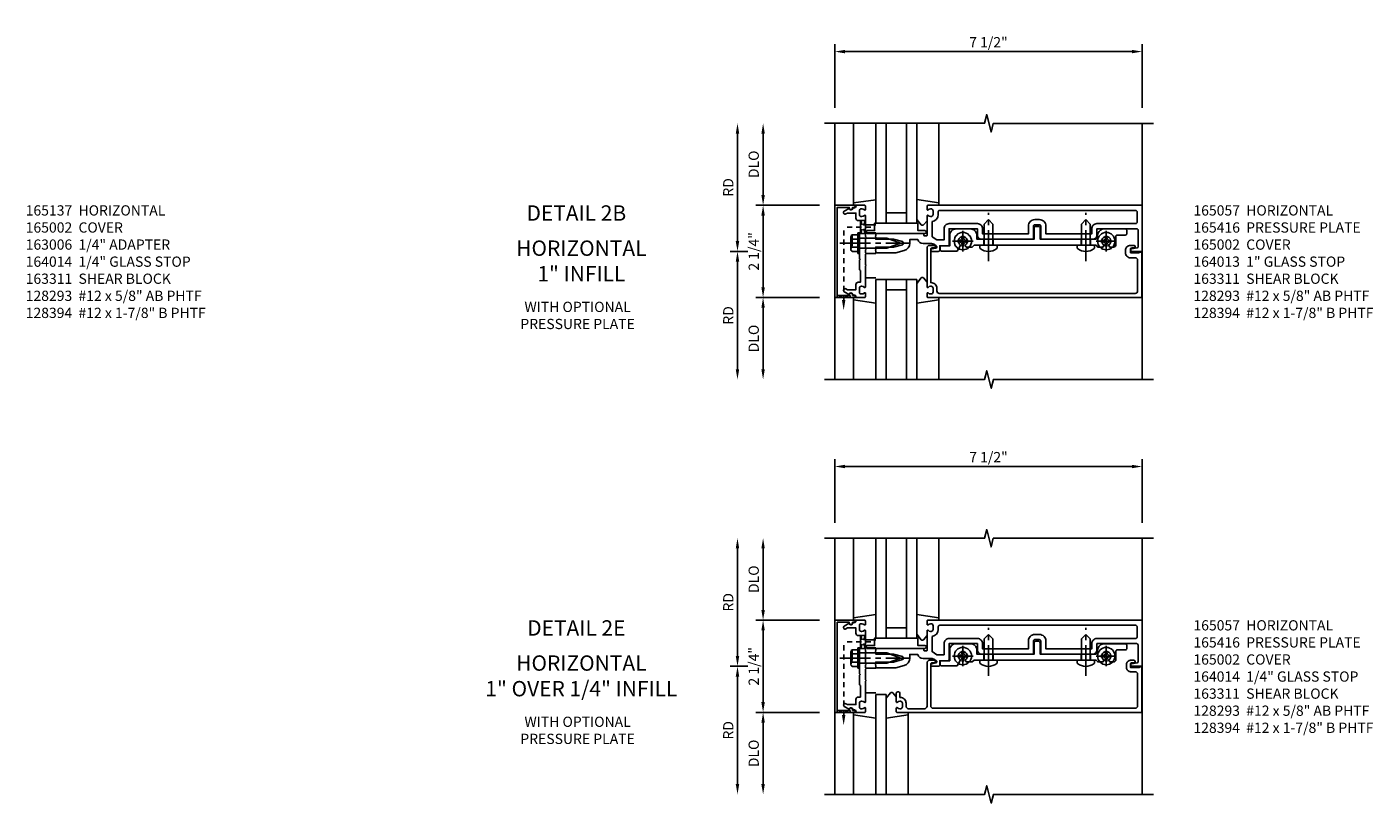
# Model space of a CAD drawing. Extents: x 0 to 159, y 0 to 101.
# Drawn here: x 48 to 81, y 54 to 73 of the extents above; entities that cross this region are included whole.
import ezdxf
from ezdxf.enums import TextEntityAlignment as Align

# ---------------------------------------------------------------- set-up
doc = ezdxf.new("R2010")
doc.units = 0
doc.header["$MEASUREMENT"] = 0
for name, pattern in [('CENTER2', [1.125, 0.75, -0.125, 0.125, -0.125]), ('HIDDEN', [0.375, 0.25, -0.125]), ('HIDDEN2', [0.1875, 0.125, -0.0625])]:
    doc.linetypes.add(name, pattern=pattern)
doc.layers.get('0').update_dxf_attribs({"color": 4, "linetype": 'CONTINUOUS'})
for name, color, linetype in [('CENTER', 1, 'CENTER2'), ('DIME', 2, 'CONTINUOUS'), ('HIDDEN', 3, 'HIDDEN'), ('HIDDEN2', 3, 'HIDDEN2'), ('TEXT', 3, 'CONTINUOUS')]:
    doc.layers.add(name, color=color, linetype=linetype)
doc.styles.get("Standard").update_dxf_attribs({"font": 'arial.ttf'})
doc.dimstyles.new('EXT_ON-OFF', dxfattribs={"dimscale": 2, "dimtxt": 0.125, "dimasz": 0.125, "dimexe": 0.09, "dimexo": 0.1875, "dimgap": 0.05, "dimtad": 3, "dimdec": 5, "dimzin": 3, "dimdsep": 46, "dimlunit": 5, "dimtxsty": 'Standard', "dimcen": 0, "dimse2": 1, "dimazin": 0, "dimtfac": 1, "dimtdec": 5, "dimtofl": 0, "dimtmove": 0, "dimatfit": 0, "dimfxl": 1, "dimfrac": 2, "dimtolj": 1, "dimtzin": 3, "dimarcsym": 0})
doc.dimstyles.new('EXT_ON-ON', dxfattribs={"dimscale": 2, "dimtxt": 0.125, "dimasz": 0.125, "dimexe": 0.09, "dimexo": 0.1875, "dimgap": 0.05, "dimtad": 3, "dimdec": 5, "dimzin": 3, "dimdsep": 46, "dimlunit": 5, "dimtxsty": 'Standard', "dimcen": 0, "dimazin": 0, "dimtfac": 1, "dimtdec": 5, "dimtofl": 0, "dimtmove": 0, "dimatfit": 0, "dimfxl": 1, "dimfrac": 2, "dimtolj": 1, "dimtzin": 3, "dimarcsym": 0})

# ---------------------------------------------------------------- blocks, each defined once
blk = doc.blocks.new('B164013')
blk.add_lwpolyline([(6.428, -0.016), (6.428, -0.031), (6.218, -0.031), (6.218, 0.053, -0.414214), (6.249, 0.084), (6.303, 0.084, 1), (6.303, 0.146), (6.218, 0.146, 0.414214), (6.093, 0.021), (6.093, -0.031, 0.414214), (6.218, -0.156), (6.33, -0.156, -0.414214), (6.39, -0.216), (6.39, -0.965, -0.414214), (6.33, -1.025), (1.55, -1.025, -0.414214), (1.49, -0.965), (1.49, -0.901, 0.414214), (1.35, -0.761), (1.34, -0.761), (1.34, 0.054, -0.414214), (1.37, 0.084), (1.424, 0.084, 1), (1.424, 0.146), (1.31, 0.146, 0.414214), (1.25, 0.086), (1.25, -0.867, 0.669376), (1.276, -0.878, -0.199773), (1.339, -0.851), (1.35, -0.851, -0.414214), (1.4, -0.901), (1.4, -0.989, -0.414214), (1.35, -1.039), (1.339, -1.039, -0.199773), (1.276, -1.012, 0.669376), (1.25, -1.023), (1.25, -1.105, 0.414214), (1.27, -1.125), (6.49, -1.125), (6.49, -0.016)], format="xyb", close=True)
blk = doc.blocks.new('B128394H')
for p, q in [((-0.13, 0.017), (-0.082, 0.017)), ((-0.13, 0.017), (-0.13, -0.017)), ((-0.017, 0.13), (-0.017, 0.082)), ((-0.017, 0.13), (0.017, 0.13)), ((0.017, 0.13), (0.017, 0.082)), ((0.082, 0.017), (0.13, 0.017)), ((0.13, 0.017), (0.13, -0.017)), ((-0.13, -0.017), (-0.082, -0.017)), ((-0.017, -0.082), (-0.017, -0.13)), ((-0.017, -0.13), (0.017, -0.13)), ((0.017, -0.082), (0.017, -0.13)), ((0.082, -0.017), (0.13, -0.017))]:
    blk.add_line(p, q)
blk.add_circle((0, 0), 0.212)
for centre, start, end in [((-0.082, 0.082), 270, 0), ((0.082, 0.082), 180, 270), ((-0.082, -0.082), 0, 89.9999), ((0.082, -0.082), 90, 180)]:
    blk.add_arc(centre, 0.0647, start, end)
at = {"layer": 'CENTER'}
for p, q in [((-0.25, 0), (0.25, 0)), ((0, 0.25), (0, -0.25))]:
    blk.add_line(p, q, dxfattribs=at)
blk = doc.blocks.new('B128293')
for p, q in [((-0.063, 0.212), (0, 0.212)), ((0, 0.212), (0, -0.212)), ((0, 0.108), (0.517, 0.108)), ((0.625, 0), (0.517, 0.108)), ((0.625, 0), (0.517, -0.108)), ((-0.063, -0.212), (0, -0.212)), ((0, -0.108), (0.517, -0.108))]:
    blk.add_line(p, q)
for centre, radius, start, end in [((0.186, 0), 0.337, 143.0333, 216.9667), ((-0.063, 0.187), 0.025, 89.9998, 143.033), ((-0.063, -0.187), 0.025, 216.967, 270)]:
    blk.add_arc(centre, radius, start, end)
at = {"layer": 'CENTER'}
blk.add_line((-0.386, 0), (0.787, 0), dxfattribs=at)
blk = doc.blocks.new('B027905')
blk.add_lwpolyline([(-0.7, 0, 1), (-0.7, -0.07), (-0.53, -0.07), (-0.53, -0.25), (0.53, -0.25), (0.53, -0.07), (0.7, -0.07, 1), (0.7, 0)], format="xyb", close=True)
blk = doc.blocks.new('B163009')
blk.add_lwpolyline([(4.008, 0.58, 0.414214), (3.978, 0.61), (3.898, 0.61, 0.414214), (3.868, 0.58), (3.868, 0.3), (2.465, 0.3), (2.465, 0.398, 0.414214), (2.315, 0.548), (1.955, 0.548, 0.414214), (1.805, 0.398), (1.805, 0.134), (1.601, 0.134, 0.414214), (1.571, 0.104), (1.571, 0.039, 0.414214), (1.601, 0.009), (1.986, 0.009), (2.07, 0.155, -3.732051), (2.18, 0.155), (2.208, 0.106), (2.356, 0.106), (2.4, 0.15), (2.74, 0.15), (2.75, 0.16), (2.76, 0.15), (5.115, 0.15), (5.125, 0.16), (5.135, 0.15), (5.375, 0.15), (5.419, 0.106), (5.542, 0.106), (5.57, 0.155, -3.732051), (5.68, 0.155), (5.708, 0.106), (5.8, 0.106, 0.414214), (5.86, 0.166), (5.86, 0.368, -0.414214), (5.89, 0.398), (6.095, 0.398, 0.414214), (6.125, 0.428), (6.125, 0.518, 0.414214), (6.095, 0.548), (5.57, 0.548, 0.315299), (5.429, 0.449), (5.375, 0.3), (4.008, 0.3)], format="xyb", close=True)
blk = doc.blocks.new('B163311')
at = {"layer": 'HIDDEN'}
for p, q in [((2.636, 0.3), (2.636, 0.15)), ((2.864, 0.3), (2.864, 0.15)), ((5.011, 0.3), (5.011, 0.15)), ((5.239, 0.3), (5.239, 0.15))]:
    blk.add_line(p, q, dxfattribs=at)
blk.add_blockref('B163009', (0, 0))
blk = doc.blocks.new('B165057')
for points in [[(-0.878, 1.276, 0.669376), (-0.867, 1.25), (-0.388, 1.25, -0.414214), (-0.378, 1.24), (-0.378, 1.184, -0.414214), (-0.388, 1.174), (-0.428, 1.174, 0.414214), (-0.438, 1.164), (-0.438, 0), (-0.383, 0), (-0.368, -0.015), (-0.353, 0), (-0.298, 0), (-0.298, 0.43), (-0.239, 0.651, -0.767327), (-0.163, 0.651), (-0.104, 0.43), (-0.104, 0), (-0.049, 0), (-0.034, -0.015), (-0.019, 0), (0.036, 0), (0.036, 0.487), (-0.018, 0.69, 0.339454), (-0.201, 0.83), (-0.288, 0.83), (-0.288, 1.024, 0.335047), (-0.19, 1.154), (-0.19, 1.359, -0.153915), (-0.167, 1.43), (-0.135, 1.477, -0.657204), (-0.081, 1.466), (-0.059, 1.364, 0.902399), (0, 1.37), (0, 1.53, 0.414214), (-0.03, 1.56), (-0.136, 1.56), (-0.136, 1.76, 0.414214), (-0.166, 1.79), (-0.553, 1.79), (-0.553, 2.481), (-0.39, 2.481, 0.414214), (-0.3, 2.571), (-0.3, 2.735), (-0.315, 2.75), (-0.3, 2.765), (-0.3, 3.829, 0.414214), (-0.32, 3.849), (-0.62, 3.849, -0.414214), (-0.65, 3.879), (-0.65, 3.996, -0.414214), (-0.62, 4.026), (-0.32, 4.026, 0.414214), (-0.3, 4.046), (-0.3, 5.11), (-0.315, 5.125), (-0.3, 5.14), (-0.3, 5.305, 0.414214), (-0.39, 5.395), (-0.553, 5.395), (-0.553, 6.37, -0.414214), (-0.523, 6.4), (-0.115, 6.4, -0.358305), (-0.086, 6.376), (-0.059, 6.243, 0.907153), (0, 6.249), (0, 6.5), (-1.125, 6.5), (-1.125, 1.27, 0.414214), (-1.105, 1.25), (-1.023, 1.25, 0.669376), (-1.012, 1.276, -0.199773), (-1.039, 1.339), (-1.039, 1.35, -0.414214), (-0.989, 1.4), (-0.901, 1.4, -0.414214), (-0.851, 1.35), (-0.851, 1.339, -0.199773)], [(-0.728, 1.375), (-0.359, 1.375), (-0.281, 1.486), (-0.281, 1.665), (-0.553, 1.665, -0.414214), (-0.678, 1.79), (-0.678, 2.481, -0.414214), (-0.553, 2.606), (-0.425, 2.606), (-0.425, 3.724), (-0.62, 3.724, -0.414214), (-0.775, 3.879), (-0.775, 3.996, -0.414214), (-0.62, 4.151), (-0.425, 4.151), (-0.425, 5.27), (-0.553, 5.27, -0.414214), (-0.678, 5.395), (-0.678, 6.345, 0.414214), (-0.708, 6.375), (-0.97, 6.375, 0.414214), (-1, 6.345), (-1, 1.555, 0.414214), (-0.97, 1.525), (-0.901, 1.525, -0.372825)]]:
    blk.add_lwpolyline(points, format="xyb", close=True)
blk = doc.blocks.new('B165002')
blk.add_lwpolyline([(1.075, -0.94), (-1.075, -0.94), (-1.075, -0.646), (-1.055, -0.646, 1), (-1.055, -0.566), (-1.075, -0.566), (-1.075, -0.531, 1), (-1.125, -0.531), (-1.125, -1), (1.125, -1), (1.125, -0.531, 1), (1.075, -0.531), (1.075, -0.566), (1.055, -0.566, 1), (1.055, -0.646), (1.075, -0.646)], format="xyb", close=True)
blk = doc.blocks.new('B163303')
for p, q in [((-0.25, 0.395), (-0.25, 0.145)), ((0.25, 0.395), (0.25, 0.145))]:
    blk.add_line(p, q)
blk = doc.blocks.new('B027850')
for p, q in [((-0.4, 0.317), (0.14, 0.24)), ((0.14, 0.18), (0.024, 0.18)), ((0.14, 0.24), (0.14, 0.18)), ((-0.15, -0.3), (-0.4, -0.3))]:
    blk.add_line(p, q)
blk = doc.blocks.new('B027851')
for p, q in [((-0.4, 0.319), (0.14, 0.24)), ((0.14, 0.18), (0.073, 0.18)), ((0.14, 0.24), (0.14, 0.18)), ((-0.289, -0.296), (-0.4, -0.164)), ((-0.15, -0.197), (-0.236, -0.296))]:
    blk.add_line(p, q)
blk.add_arc((-0.262, -0.274), 0.035, 220, 319.4311)
blk = doc.blocks.new('*D120')
at = {"layer": 'DIME', "color": 0, "lineweight": -2, "transparency": 16777216}
for p, q in [((-2.75, 1.375), (-2.75, 2.875)), ((-1.375, 1.125), (-2.93, 1.125))]:
    blk.add_line(p, q, dxfattribs=at)
at = {"layer": 'DIME', "color": 0, "transparency": 16777216}
for points in [[(-2.792, 2.875), (-2.708, 2.875), (-2.75, 3.125)], [(-2.792, 1.375), (-2.708, 1.375), (-2.75, 1.125)]]:
    blk.add_solid(points, dxfattribs=at)
at = {"layer": 'DIME', "color": 0, "transparency": 16777216, "insert": (-2.979, 2.125), "char_height": 0.25, "attachment_point": 5, "rotation": 90}
blk.add_mtext('\\A1;DLO', dxfattribs=at)
blk = doc.blocks.new('*D121')
at = {"layer": 'DIME', "color": 0, "lineweight": -2, "transparency": 16777216}
for p, q in [((-3.375, 0.25), (-3.375, 2.875)), ((-3.125, 0), (-3.555, 0))]:
    blk.add_line(p, q, dxfattribs=at)
at = {"layer": 'DIME', "color": 0, "transparency": 16777216}
for points in [[(-3.417, 2.875), (-3.333, 2.875), (-3.375, 3.125)], [(-3.417, 0.25), (-3.333, 0.25), (-3.375, 0)]]:
    blk.add_solid(points, dxfattribs=at)
at = {"layer": 'DIME', "color": 0, "transparency": 16777216, "insert": (-3.6, 1.562), "char_height": 0.25, "attachment_point": 5, "rotation": 90}
blk.add_mtext('\\A1;RD', dxfattribs=at)
blk = doc.blocks.new('*D122')
at = {"layer": 'DIME', "color": 0, "lineweight": -2, "transparency": 16777216}
for p, q in [((-1.375, -1.125), (-2.93, -1.125)), ((-2.75, -1.375), (-2.75, -2.875))]:
    blk.add_line(p, q, dxfattribs=at)
at = {"layer": 'DIME', "color": 0, "transparency": 16777216}
for points in [[(-2.792, -1.375), (-2.708, -1.375), (-2.75, -1.125)], [(-2.792, -2.875), (-2.708, -2.875), (-2.75, -3.125)]]:
    blk.add_solid(points, dxfattribs=at)
at = {"layer": 'DIME', "color": 0, "transparency": 16777216, "insert": (-2.979, -2.125), "char_height": 0.25, "attachment_point": 5, "rotation": 90}
blk.add_mtext('\\A1;DLO', dxfattribs=at)
blk = doc.blocks.new('*D123')
at = {"layer": 'DIME', "color": 0, "lineweight": -2, "transparency": 16777216}
for p, q in [((-3.125, 0), (-3.555, 0)), ((-3.375, -0.25), (-3.375, -2.875))]:
    blk.add_line(p, q, dxfattribs=at)
at = {"layer": 'DIME', "color": 0, "transparency": 16777216}
for points in [[(-3.417, -0.25), (-3.333, -0.25), (-3.375, 0)], [(-3.417, -2.875), (-3.333, -2.875), (-3.375, -3.125)]]:
    blk.add_solid(points, dxfattribs=at)
at = {"layer": 'DIME', "color": 0, "transparency": 16777216, "insert": (-3.6, -1.562), "char_height": 0.25, "attachment_point": 5, "rotation": 90}
blk.add_mtext('\\A1;RD', dxfattribs=at)
blk = doc.blocks.new('*D124')
at = {"layer": 'DIME', "color": 0, "lineweight": -2, "transparency": 16777216}
for p, q in [((-1.375, 1.125), (-2.93, 1.125)), ((-2.75, 0.875), (-2.75, -0.875)), ((-1.375, -1.125), (-2.93, -1.125))]:
    blk.add_line(p, q, dxfattribs=at)
at = {"layer": 'DIME', "color": 0, "transparency": 16777216}
for points in [[(-2.792, 0.875), (-2.708, 0.875), (-2.75, 1.125)], [(-2.792, -0.875), (-2.708, -0.875), (-2.75, -1.125)]]:
    blk.add_solid(points, dxfattribs=at)
at = {"layer": 'DIME', "color": 0, "transparency": 16777216, "insert": (-2.979, 0), "char_height": 0.25, "attachment_point": 5, "rotation": 90}
blk.add_mtext('\\A1;2 1/4"', dxfattribs=at)
blk = doc.blocks.new('B165136')
blk.add_lwpolyline([(-0.851, -0.339), (-0.851, -0.35, -0.414214), (-0.901, -0.4), (-0.989, -0.4, -0.414214), (-1.039, -0.35), (-1.039, -0.339, -0.199773), (-1.012, -0.276, 0.669376), (-1.023, -0.25), (-1.105, -0.25, 0.414214), (-1.125, -0.27), (-1.125, -0.456, 0.414214), (-1.095, -0.486, -0.414214), (-1.065, -0.516), (-1.065, -0.556, -0.84909), (-1.049, -0.653), (-0.983, -0.768, 1), (-0.914, -0.728), (-0.935, -0.691), (-0.935, -0.486), (-0.811, -0.486, 0.414214), (-0.751, -0.426), (-0.751, -0.375), (-0.469, -0.375), (-0.449, -0.395), (-0.216, -0.395), (-0.201, -0.38), (-0.186, -0.395), (0.186, -0.395), (0.201, -0.38), (0.216, -0.395), (0.449, -0.395), (0.469, -0.375), (0.751, -0.375), (0.751, -0.426, 0.414214), (0.811, -0.486), (0.935, -0.486), (0.935, -0.691), (0.914, -0.728, 1), (0.983, -0.768), (1.049, -0.653, -0.84909), (1.065, -0.556), (1.065, -0.516, -0.414214), (1.095, -0.486, 0.414214), (1.125, -0.456), (1.125, -0.27, 0.414214), (1.105, -0.25), (1.023, -0.25, 0.669376), (1.012, -0.276, -0.199773), (1.039, -0.339), (1.039, -0.35, -0.414214), (0.989, -0.4), (0.901, -0.4, -0.414214), (0.851, -0.35), (0.851, -0.339, -0.199773), (0.878, -0.276, 0.669376), (0.867, -0.25), (0.363, -0.25), (0.348, -0.235), (0.333, -0.25), (0.069, -0.25), (0.054, -0.235), (0.039, -0.25), (-0.039, -0.25), (-0.054, -0.235), (-0.069, -0.25), (-0.333, -0.25), (-0.348, -0.235), (-0.363, -0.25), (-0.867, -0.25, 0.669376), (-0.878, -0.276, -0.199773)], format="xyb", close=True)
blk = doc.blocks.new('B165416')
blk.add_blockref('B165136', (0, 0))
blk = doc.blocks.new('B128406')
for p, q in [((-0.214605, 0.15218), (-0.214605, -0.152195)), ((-0.17968, 0.20291), (-0.04, 0.20291)), ((-0.17968, 0.101455), (-0.04, 0.101455)), ((-0.04, 0.25), (-0.04, -0.25)), ((-0.04, 0.25), (0, 0.25)), ((0, 0.25), (0, -0.25)), ((0, 0.12538), (0.665, 0.12538)), ((1, 0), (0.665, 0.12538)), ((0.665, -0.12539), (1, 0)), ((-0.17968, -0.101465), (-0.04, -0.101465)), ((-0.17968, -0.20292), (-0.04, -0.20292)), ((-0.04, -0.25), (0, -0.25)), ((0, -0.12539), (0.665, -0.12539))]:
    blk.add_line(p, q)
for centre, radius, start, end in [((-0.160295, 0.15218), 0.054313, 110.9107, 249.0893), ((-0.049755, 0), 0.164849, 142.0123, 217.9877), ((-0.160295, -0.152195), 0.054313, 110.9107, 249.0893)]:
    blk.add_arc(centre, radius, start, end)
at = {"layer": 'CENTER'}
blk.add_line((-0.484505, 0), (1.209305, 0), dxfattribs=at)
at = {"layer": 'HIDDEN'}
for p, q in [((-0.20231, 0.18659), (-0.183605, 0.18659)), ((-0.183605, 0.18659), (-0.183605, -0.1866)), ((-0.20231, -0.1866), (-0.183605, -0.1866))]:
    blk.add_line(p, q, dxfattribs=at)
blk = doc.blocks.new('*D125')
at = {"layer": 'DIME', "color": 0, "lineweight": -2, "transparency": 16777216}
for p, q in [((-1, 3.5), (-1, 5.055)), ((6.5, 3.5), (6.5, 5.055)), ((-0.75, 4.875), (6.25, 4.875))]:
    blk.add_line(p, q, dxfattribs=at)
at = {"layer": 'DIME', "color": 0, "transparency": 16777216}
for points in [[(-0.75, 4.917), (-0.75, 4.833), (-1, 4.875)], [(6.25, 4.917), (6.25, 4.833), (6.5, 4.875)]]:
    blk.add_solid(points, dxfattribs=at)
at = {"layer": 'DIME', "color": 0, "transparency": 16777216, "insert": (2.75, 5.104), "char_height": 0.25, "attachment_point": 5}
blk.add_mtext('\\A1;7 1/2"', dxfattribs=at)
blk = doc.blocks.new('B164014')
blk.add_lwpolyline([(1.37, 0.084), (1.424, 0.084, 1), (1.424, 0.146), (1.31, 0.146, 0.414214), (1.25, 0.086), (1.25, -0.975, -0.414214), (1.19, -1.035), (0.8, -1.035, -0.414214), (0.74, -0.975), (0.74, -0.901, 0.414214), (0.6, -0.761), (0.59, -0.761), (0.59, -0.655, 0.414214), (0.56, -0.625), (0.53, -0.625, 0.414214), (0.5, -0.655), (0.5, -0.867, 0.669376), (0.526, -0.878, -0.199773), (0.589, -0.851), (0.6, -0.851, -0.414214), (0.65, -0.901), (0.65, -0.989, -0.414214), (0.6, -1.039), (0.589, -1.039, -0.199773), (0.526, -1.012, 0.669376), (0.5, -1.023), (0.5, -1.105, 0.414214), (0.52, -1.125), (6.49, -1.125), (6.49, -0.016), (6.428, -0.016), (6.428, -0.031), (6.218, -0.031), (6.218, 0.053, -0.414214), (6.249, 0.084), (6.303, 0.084, 1), (6.303, 0.146), (6.218, 0.146, 0.414214), (6.118, 0.046), (6.118, -0.031, 0.414214), (6.218, -0.131), (6.33, -0.131, -0.414214), (6.39, -0.191), (6.39, -0.965, -0.414214), (6.33, -1.025), (1.4, -1.025, -0.414214), (1.34, -0.965), (1.34, 0.054, -0.414214)], format="xyb", close=True)
blk = doc.blocks.new('*D138')
at = {"layer": 'DIME', "color": 0, "lineweight": -2, "transparency": 16777216}
for p, q in [((-2.75, 1.375), (-2.75, 2.875)), ((-1.375, 1.125), (-2.93, 1.125))]:
    blk.add_line(p, q, dxfattribs=at)
at = {"layer": 'DIME', "color": 0, "transparency": 16777216}
for points in [[(-2.792, 2.875), (-2.708, 2.875), (-2.75, 3.125)], [(-2.792, 1.375), (-2.708, 1.375), (-2.75, 1.125)]]:
    blk.add_solid(points, dxfattribs=at)
at = {"layer": 'DIME', "color": 0, "transparency": 16777216, "insert": (-2.979, 2.125), "char_height": 0.25, "attachment_point": 5, "rotation": 90}
blk.add_mtext('\\A1;DLO', dxfattribs=at)
blk = doc.blocks.new('*D139')
at = {"layer": 'DIME', "color": 0, "lineweight": -2, "transparency": 16777216}
for p, q in [((-3.375, 0.25), (-3.375, 2.875)), ((-3.125, 0), (-3.555, 0))]:
    blk.add_line(p, q, dxfattribs=at)
at = {"layer": 'DIME', "color": 0, "transparency": 16777216}
for points in [[(-3.417, 2.875), (-3.333, 2.875), (-3.375, 3.125)], [(-3.417, 0.25), (-3.333, 0.25), (-3.375, 0)]]:
    blk.add_solid(points, dxfattribs=at)
at = {"layer": 'DIME', "color": 0, "transparency": 16777216, "insert": (-3.6, 1.562), "char_height": 0.25, "attachment_point": 5, "rotation": 90}
blk.add_mtext('\\A1;RD', dxfattribs=at)
blk = doc.blocks.new('*D140')
at = {"layer": 'DIME', "color": 0, "lineweight": -2, "transparency": 16777216}
for p, q in [((-1.375, -1.125), (-2.93, -1.125)), ((-2.75, -1.375), (-2.75, -2.875))]:
    blk.add_line(p, q, dxfattribs=at)
at = {"layer": 'DIME', "color": 0, "transparency": 16777216}
for points in [[(-2.792, -1.375), (-2.708, -1.375), (-2.75, -1.125)], [(-2.792, -2.875), (-2.708, -2.875), (-2.75, -3.125)]]:
    blk.add_solid(points, dxfattribs=at)
at = {"layer": 'DIME', "color": 0, "transparency": 16777216, "insert": (-2.979, -2.125), "char_height": 0.25, "attachment_point": 5, "rotation": 90}
blk.add_mtext('\\A1;DLO', dxfattribs=at)
blk = doc.blocks.new('*D141')
at = {"layer": 'DIME', "color": 0, "lineweight": -2, "transparency": 16777216}
for p, q in [((-3.125, 0), (-3.555, 0)), ((-3.375, -0.25), (-3.375, -2.875))]:
    blk.add_line(p, q, dxfattribs=at)
at = {"layer": 'DIME', "color": 0, "transparency": 16777216}
for points in [[(-3.417, -0.25), (-3.333, -0.25), (-3.375, 0)], [(-3.417, -2.875), (-3.333, -2.875), (-3.375, -3.125)]]:
    blk.add_solid(points, dxfattribs=at)
at = {"layer": 'DIME', "color": 0, "transparency": 16777216, "insert": (-3.6, -1.562), "char_height": 0.25, "attachment_point": 5, "rotation": 90}
blk.add_mtext('\\A1;RD', dxfattribs=at)
blk = doc.blocks.new('*D142')
at = {"layer": 'DIME', "color": 0, "lineweight": -2, "transparency": 16777216}
for p, q in [((-1.375, 1.125), (-2.93, 1.125)), ((-2.75, 0.875), (-2.75, -0.875)), ((-1.375, -1.125), (-2.93, -1.125))]:
    blk.add_line(p, q, dxfattribs=at)
at = {"layer": 'DIME', "color": 0, "transparency": 16777216}
for points in [[(-2.792, 0.875), (-2.708, 0.875), (-2.75, 1.125)], [(-2.792, -0.875), (-2.708, -0.875), (-2.75, -1.125)]]:
    blk.add_solid(points, dxfattribs=at)
at = {"layer": 'DIME', "color": 0, "transparency": 16777216, "insert": (-2.979, 0), "char_height": 0.25, "attachment_point": 5, "rotation": 90}
blk.add_mtext('\\A1;2 1/4"', dxfattribs=at)
blk = doc.blocks.new('*D143')
at = {"layer": 'DIME', "color": 0, "lineweight": -2, "transparency": 16777216}
for p, q in [((-1, 3.5), (-1, 5.055)), ((6.5, 3.5), (6.5, 5.055)), ((-0.75, 4.875), (6.25, 4.875))]:
    blk.add_line(p, q, dxfattribs=at)
at = {"layer": 'DIME', "color": 0, "transparency": 16777216}
for points in [[(-0.75, 4.917), (-0.75, 4.833), (-1, 4.875)], [(6.25, 4.917), (6.25, 4.833), (6.5, 4.875)]]:
    blk.add_solid(points, dxfattribs=at)
at = {"layer": 'DIME', "color": 0, "transparency": 16777216, "insert": (2.75, 5.104), "char_height": 0.25, "attachment_point": 5}
blk.add_mtext('\\A1;7 1/2"', dxfattribs=at)
blk = doc.blocks.new('S165HI250')
for p, q in [((-1, 1.125), (-1, 3.125)), ((-0.539755, 1.185386), (-0.539755, 3.125)), ((0, 3.125), (0, 0.6875)), ((0.25, 0.6875), (0.25, 3.125)), ((0.75, 0.6875), (0.75, 3.125)), ((1, 0.6875), (1, 3.125)), ((1.539755, 1.185386), (1.539755, 3.125)), ((6.5, 1.125), (6.5, 3.125)), ((0, 0.6875), (1, 0.6875)), ((0.25, 0.9375), (0.75, 0.9375)), ((6.5, -3.125), (6.5, 0)), ((1, -0.6875), (0, -0.6875)), ((0, -0.6875), (0, -3.125)), ((0.25, -3.125), (0.25, -0.6875)), ((0.75, -0.9375), (0.25, -0.9375)), ((0.75, -3.125), (0.75, -0.6875)), ((1, -3.125), (1, -0.6875)), ((-1, -3.125), (-1, -1.125)), ((-0.539755, -1.185386), (-0.539755, -3.125)), ((1.539755, -1.185386), (1.539755, -3.125))]:
    blk.add_line(p, q)
for points in [[(-1.25, 3.125), (2.65625, 3.125), (2.70917, 3.337252), (2.815091, 2.912428), (2.868011, 3.12468), (6.774261, 3.12468)], [(-1.25, -3.125), (2.65625, -3.125), (2.709319, -2.912785), (2.81687, -3.3372), (2.869938, -3.124984), (6.776188, -3.124984)]]:
    blk.add_lwpolyline(points)
at = {"layer": 'HIDDEN2'}
for p in [(-0.78375, -1.1875), (-0.124755, 0.594)]:
    blk.add_line(p, (-0.78375, 0.594), dxfattribs=at)
for points in [[(-0.375, 0.75025), (-0.25, 0.75025), (-0.375, 0.43775), (-0.25, 0.43775), (-0.375, 0.75025)], [(-0.94, -1.125), (-0.94, -1.075), (-0.6275, -1.125), (-0.6275, -1.075), (-0.94, -1.125)]]:
    blk.add_lwpolyline(points, dxfattribs=at)
at = {"layer": 'TEXT'}
blk.add_solid([(-0.742083, -1.1875), (-0.825417, -1.1875), (-0.78375, -1.4375)], dxfattribs=at)
for name, p, rotation in [('B165002', (0, 0), 270), ('B165416', (0, 0), 270), ('B165057', (0, 0), 270), ('B027905', (0.5, 0.4375), 180), ('B128293', (2.75, 0.15), 90), ('B128293', (5.125, 0.15), 90), ('B163303', (-0.395, 0.201), 270), ('B163303', (-0.395, 0.201), 270), ('B163303', (-0.395, 0.201), 270), ('B163303', (-0.395, 0.201), 270), ('B163303', (-0.395, 0.201), 270), ('B027850', (-0.4, -0.945), 180)]:
    blk.add_blockref(name, p, dxfattribs=dict(rotation=rotation))
at = {"xscale": -1}
blk.add_blockref('B027850', (-0.4, 0.945), dxfattribs=at)
for name, p in [('B027851', (1.4, 0.945)), ('B128406', (-0.395, 0.201)), ('B163311', (0, 0)), ('B164013', (0, 0))]:
    blk.add_blockref(name, p)
at = {"xscale": -1, "rotation": 180}
for name, p in [('B128394H', (2.125, 0.25)), ('B128394H', (5.625, 0.25)), ('B027851', (1.4, -0.945))]:
    blk.add_blockref(name, p, dxfattribs=at)
at = {"layer": 'DIME'}
dim = blk.add_linear_dim(base=(6.5, 4.875), p1=(-1, 3.125), p2=(6.5, 3.125), dimstyle='EXT_ON-ON', override={"dimpost": '"'}, dxfattribs=at)
dim.commit()
dim.dimension.update_dxf_attribs({"geometry": '*D125', "text_midpoint": (2.75, 5.104263)})
for base, p1, p2, angle, text, picture, middle in [((-3.375, 3.125), (-2.75, 0), (-1.25, 3.125), 270, 'RD', '*D121', (-3.6, 1.5625)), ((-2.75, 3.125), (-1, 1.125), (-1.25, 3.125), 90, 'DLO', '*D120', (-2.979349, 2.125)), ((-3.375, -3.125), (-2.75, 0), (-1.25, -3.125), 90, 'RD', '*D123', (-3.6, -1.5625)), ((-2.75, -3.125), (-1, -1.125), (-1.25, -3.125), 90, 'DLO', '*D122', (-2.979349, -2.125))]:
    dim = blk.add_linear_dim(base=base, p1=p1, p2=p2, angle=angle, text=text, dimstyle='EXT_ON-OFF', override={"dimpost": '"'}, dxfattribs=at)
    dim.commit()
    dim.dimension.update_dxf_attribs({"geometry": picture, "text_midpoint": middle})
dim = blk.add_linear_dim(base=(-2.75, -1.125), p1=(-1, 1.125), p2=(-1, -1.125), angle=90, dimstyle='EXT_ON-ON', override={"dimpost": '"'}, dxfattribs=at)
dim.commit()
dim.dimension.update_dxf_attribs({"geometry": '*D124', "text_midpoint": (-2.979263, 0)})
blk = doc.blocks.new('S165HI252')
for p, q in [((-1, 1.125), (-1, 3.125)), ((-0.539755, 1.185386), (-0.539755, 3.125)), ((0, 3.125), (0, 0.6875)), ((0.25, 0.6875), (0.25, 3.125)), ((0.75, 0.6875), (0.75, 3.125)), ((1, 0.6875), (1, 3.125)), ((1.539755, 1.185386), (1.539755, 3.125)), ((6.5, 1.125), (6.5, 3.125)), ((0, 0.6875), (1, 0.6875)), ((0.25, 0.9375), (0.75, 0.9375)), ((6.5, -3.125), (6.5, 0)), ((0.25, -0.6875), (0, -0.6875)), ((0, -0.6875), (0, -3.125)), ((0.25, -3.125), (0.25, -0.6875)), ((-1, -3.125), (-1, -1.125)), ((-0.539755, -1.185386), (-0.539755, -3.125)), ((0.789755, -1.185386), (0.789755, -3.125))]:
    blk.add_line(p, q)
for points in [[(-1.25, 3.125), (2.65625, 3.125), (2.70917, 3.337252), (2.815091, 2.912428), (2.868011, 3.12468), (6.774261, 3.12468)], [(-1.25, -3.125), (2.65625, -3.125), (2.709319, -2.912785), (2.81687, -3.3372), (2.869938, -3.124984), (6.776188, -3.124984)]]:
    blk.add_lwpolyline(points)
at = {"layer": 'HIDDEN2'}
for p in [(-0.78375, -1.1875), (-0.124755, 0.594)]:
    blk.add_line(p, (-0.78375, 0.594), dxfattribs=at)
for points in [[(-0.375, 0.75025), (-0.25, 0.75025), (-0.375, 0.43775), (-0.25, 0.43775), (-0.375, 0.75025)], [(-0.94, -1.125), (-0.94, -1.075), (-0.6275, -1.125), (-0.6275, -1.075), (-0.94, -1.125)]]:
    blk.add_lwpolyline(points, dxfattribs=at)
at = {"layer": 'TEXT'}
blk.add_solid([(-0.742083, -1.1875), (-0.825417, -1.1875), (-0.78375, -1.4375)], dxfattribs=at)
for name, p, rotation in [('B165002', (0, 0), 270), ('B165416', (0, 0), 270), ('B165057', (0, 0), 270), ('B027905', (0.5, 0.4375), 180), ('B128293', (2.75, 0.15), 90), ('B128293', (5.125, 0.15), 90), ('B163303', (-0.395, 0.201), 270), ('B163303', (-0.395, 0.201), 270), ('B163303', (-0.395, 0.201), 270), ('B163303', (-0.395, 0.201), 270), ('B163303', (-0.395, 0.201), 270), ('B027850', (-0.4, -0.945), 180)]:
    blk.add_blockref(name, p, dxfattribs=dict(rotation=rotation))
at = {"xscale": -1}
blk.add_blockref('B027850', (-0.4, 0.945), dxfattribs=at)
for name, p in [('B027851', (1.4, 0.945)), ('B128406', (-0.395, 0.201)), ('B163311', (0, 0)), ('B164014', (0, 0))]:
    blk.add_blockref(name, p)
at = {"xscale": -1, "rotation": 180}
for name, p in [('B128394H', (2.125, 0.25)), ('B128394H', (5.625, 0.25)), ('B027851', (0.65, -0.945))]:
    blk.add_blockref(name, p, dxfattribs=at)
at = {"layer": 'DIME'}
dim = blk.add_linear_dim(base=(6.5, 4.875), p1=(-1, 3.125), p2=(6.5, 3.125), dimstyle='EXT_ON-ON', override={"dimpost": '"'}, dxfattribs=at)
dim.commit()
dim.dimension.update_dxf_attribs({"geometry": '*D143', "text_midpoint": (2.75, 5.104263)})
for base, p1, p2, angle, text, picture, middle in [((-3.375, 3.125), (-2.75, 0), (-1.25, 3.125), 270, 'RD', '*D139', (-3.6, 1.5625)), ((-2.75, 3.125), (-1, 1.125), (-1.25, 3.125), 90, 'DLO', '*D138', (-2.979349, 2.125)), ((-3.375, -3.125), (-2.75, 0), (-1.25, -3.125), 90, 'RD', '*D141', (-3.6, -1.5625)), ((-2.75, -3.125), (-1, -1.125), (-1.25, -3.125), 90, 'DLO', '*D140', (-2.979349, -2.125))]:
    dim = blk.add_linear_dim(base=base, p1=p1, p2=p2, angle=angle, text=text, dimstyle='EXT_ON-OFF', override={"dimpost": '"'}, dxfattribs=at)
    dim.commit()
    dim.dimension.update_dxf_attribs({"geometry": picture, "text_midpoint": middle})
dim = blk.add_linear_dim(base=(-2.75, -1.125), p1=(-1, 1.125), p2=(-1, -1.125), angle=90, dimstyle='EXT_ON-ON', override={"dimpost": '"'}, dxfattribs=at)
dim.commit()
dim.dimension.update_dxf_attribs({"geometry": '*D142', "text_midpoint": (-2.979263, 0)})

msp = doc.modelspace()

# ---------------------------------------------------------------- block references
for name, p in [('S165HI250', (68.472365, 67.53915)), ('S165HI252', (68.472365, 57.41549))]:
    msp.add_blockref(name, p)

# ---------------------------------------------------------------- texts
at = {"color": 2, "linetype": 'Continuous'}
for s, p in [('DETAIL 2B', (61.164283, 68.287851)), ('DETAIL 2E', (61.164283, 58.164484))]:
    msp.add_text(s, height=0.375, dxfattribs=at).set_placement(p, align=Align.CENTER)
at = {"color": 7, "attachment_point": 2}
for s, insert, char_height, width in [('HORIZONTAL\\P1" INFILL', (61.287223, 67.805385), 0.375, 7.34375), ('WITH OPTIONAL\\PPRESSURE PLATE', (61.195039, 66.310253), 0.25, 5.15625), ('HORIZONTAL\\P1" OVER 1/4" INFILL', (61.287223, 57.682018), 0.375, 7.34375), ('WITH OPTIONAL\\PPRESSURE PLATE', (61.195039, 56.186886), 0.25, 5.15625)]:
    msp.add_mtext(s, dxfattribs=dict(at, insert=insert, char_height=char_height, width=width))
at = {"layer": 'TEXT', "char_height": 0.25, "attachment_point": 1}
for s, insert, width in [('165137  HORIZONTAL \\P165002  COVER \\P163006  1/4" ADAPTER \\P164014  1/4" GLASS STOP \\P163311  SHEAR BLOCK \\P128293  #12 x 5/8" AB PHTF \\P128394  #12 x 1-7/8" B PHTF', (47.726104, 68.66415), 6.46131905), ('165057  HORIZONTAL \\P165416  PRESSURE PLATE \\P165002  COVER \\P164013  1" GLASS STOP \\P163311  SHEAR BLOCK \\P128293  #12 x 5/8" AB PHTF \\P128394  #12 x 1-7/8" B PHTF', (76.224365, 68.66415), 6.01400998), ('165057  HORIZONTAL \\P165416  PRESSURE PLATE \\P165002  COVER \\P164014  1/4" GLASS STOP \\P163311  SHEAR BLOCK \\P128293  #12 x 5/8" AB PHTF \\P128394  #12 x 1-7/8" B PHTF', (76.224365, 58.54049), 7.05523009)]:
    msp.add_mtext(s, dxfattribs=dict(at, insert=insert, width=width))

doc.saveas('drawing.dxf')
